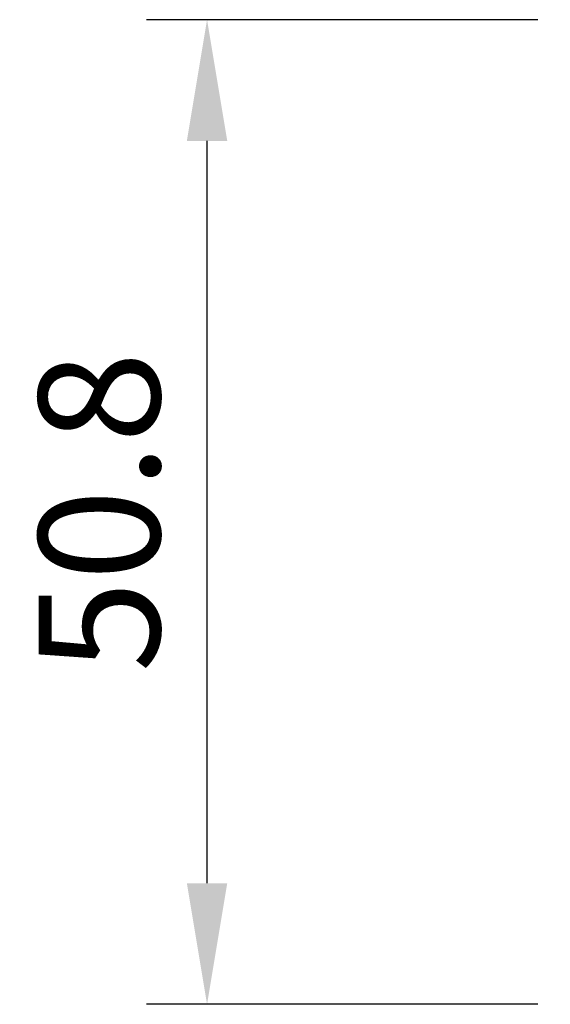
# Model space of a CAD drawing. Extents: x 6378 to 7157, y 9382 to 10486.
# Drawn here: x 6559 to 6587, y 9512 to 9562 of the extents above; entities that cross this region are included whole.
import ezdxf

# ---------------------------------------------------------------- set-up
doc = ezdxf.new("R2010")
doc.units = 0
doc.header["$MEASUREMENT"] = 0
doc.layers.get('0').update_dxf_attribs({"linetype": 'CONTINUOUS'})
doc.layers.get('Defpoints').update_dxf_attribs({"linetype": 'CONTINUOUS'})
doc.styles.add('ISO9', font='simplex')
doc.dimstyles.new('M 1zu1 schmidt', dxfattribs={"dimscale": 2.5, "dimtxt": 2.5, "dimasz": 2.5, "dimexe": 1.25, "dimexo": 0.625, "dimgap": 0.975, "dimtad": 1, "dimdec": 1, "dimdsep": 46, "dimtxsty": 'ISO9', "dimcen": 2.5, "dimclrd": 1, "dimclre": 1, "dimclrt": 1, "dimadec": 0, "dimazin": 0, "dimtfac": 1, "dimtdec": 1, "dimtmove": 0, "dimatfit": 3, "dimfxl": 0, "dimtolj": 1, "dimtzin": 0, "dimlwd": -1, "dimarcsym": 0})

# ---------------------------------------------------------------- blocks, each defined once
blk = doc.blocks.new('*D215')
at = {"color": 1, "lineweight": -2}
for p, q in [((6586.004, 9562.461), (6565.819, 9562.461)), ((6586.004, 9511.661), (6565.819, 9511.661))]:
    blk.add_line(p, q, dxfattribs=at)
at = {"color": 1}
blk.add_line((6568.944, 9517.911), (6568.944, 9556.211), dxfattribs=at)
for points in [[(6567.903, 9556.211), (6569.986, 9556.211), (6568.944, 9562.461)], [(6569.986, 9517.911), (6567.903, 9517.911), (6568.944, 9511.661)]]:
    blk.add_solid(points, dxfattribs=at)
at = {"layer": 'Defpoints', "color": 0, "lineweight": -3}
for p in [(6568.944, 9562.461), (6587.567, 9562.461), (6587.567, 9511.661)]:
    blk.add_point(p, dxfattribs=at)
at = {"color": 1, "lineweight": -2, "insert": (6563.382, 9537.061), "char_height": 6.25, "attachment_point": 5, "rotation": 90, "style": 'ISO9'}
blk.add_mtext('\\A1;50.8', dxfattribs=at)

msp = doc.modelspace()

# ---------------------------------------------------------------- dimensions: what is measured, and where the dimension line sits
dim = msp.add_linear_dim(base=(6568.944, 9562.461), p1=(6587.567, 9511.661), p2=(6587.567, 9562.461), angle=90, dimstyle='M 1zu1 schmidt')
dim.commit()
dim.dimension.update_dxf_attribs({"geometry": '*D215', "text_midpoint": (6563.382, 9537.061)})

doc.saveas('drawing.dxf')
